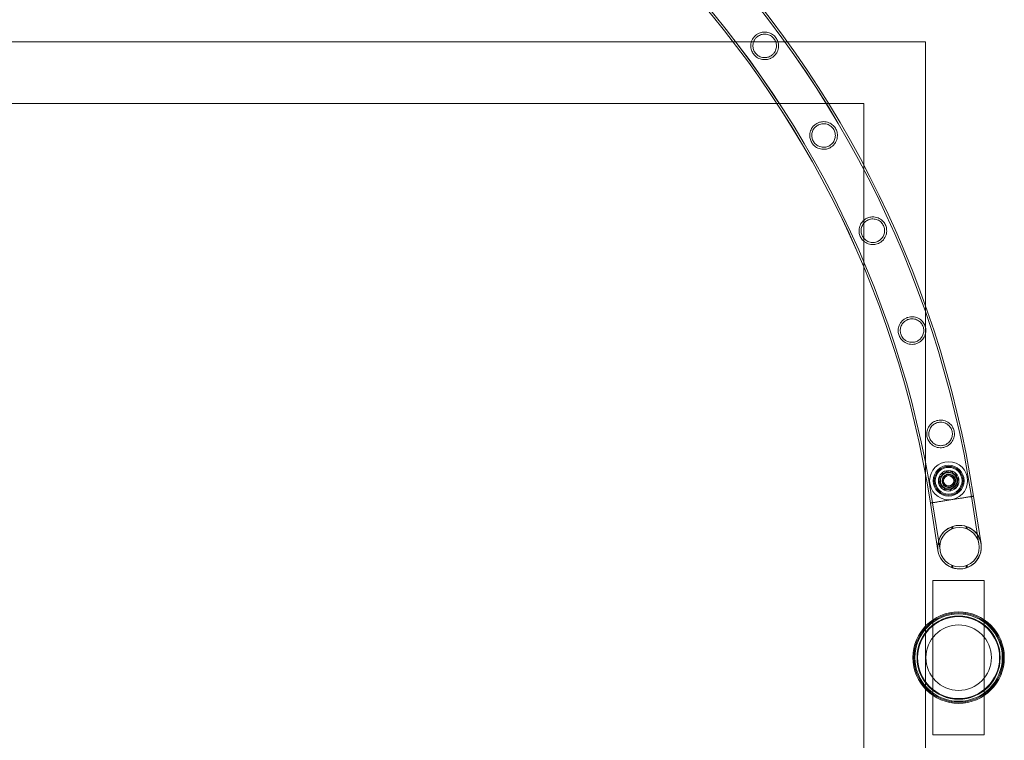
# Model space of a CAD drawing. Units: millimetres. Extents: x -8010 to 16590, y -2906 to 15537.
# Drawn here: x 14408 to 15366, y 13114 to 13815 of the extents above; entities that cross this region are included whole.
import ezdxf

# ---------------------------------------------------------------- set-up
doc = ezdxf.new("R2010")
doc.units = ezdxf.units.MM

# ---------------------------------------------------------------- blocks, each defined once
blk = doc.blocks.new('A$C00914264')
at = {"color": 0, "linetype": 'Continuous', "lineweight": 0}
for p, q in [((-6460.58, 13793.6), (15102.16, 13793.6)), ((15102.16, 13793.6), (15155, 13793.6)), ((15155, 13793.6), (15289.59, 13793.6)), ((15289.59, 13793.6), (15289.59, 13536.24)), ((15144.79, 13733.6), (4319.59, 13733.6)), ((15195.06, 13733.6), (15144.79, 13733.6)), ((15229.59, 13733.6), (15195.06, 13733.6)), ((15229.59, 13673.23), (15229.59, 13733.6)), ((15229.59, 13574), (15229.59, 13673.23)), ((15229.59, 12543.6), (15229.59, 13574)), ((15289.59, 13536.24), (15289.59, 13372.55)), ((15302.69, 13364.88), (15305.89, 13373.77)), ((15303.12, 13369.82), (15310.38, 13375.87)), ((15305.89, 13373.77), (15315.19, 13375.45)), ((15310.38, 13375.87), (15319.25, 13372.6)), ((15315.19, 13375.45), (15321.29, 13368.23)), ((15289.59, 13372.55), (15289.59, 13225.25)), ((15308.79, 13357.66), (15302.69, 13364.88)), ((15304.73, 13360.51), (15303.12, 13369.82)), ((15321.29, 13368.23), (15318.09, 13359.34)), ((15319.25, 13372.6), (15320.86, 13363.29)), ((15313.6, 13357.24), (15304.73, 13360.51)), ((15318.09, 13359.34), (15308.79, 13357.66)), ((15320.86, 13363.29), (15313.6, 13357.24)), ((15315.23, 13348.21), (15294.29, 13344.89)), ((15315.23, 13348.2), (15294.29, 13344.89)), ((15294.29, 13344.89), (15294.29, 13344.89)), ((15294.29, 13344.89), (15301.61, 13298.66)), ((15301.61, 13298.67), (15294.29, 13344.89)), ((15303.58, 13298.98), (15296.26, 13345.2)), ((15296.26, 13345.2), (15303.58, 13298.98)), ((15336.17, 13351.52), (15315.23, 13348.2)), ((15334.19, 13351.21), (15341.51, 13304.99)), ((15341.51, 13304.98), (15334.19, 13351.21)), ((15336.17, 13351.52), (15343.49, 13305.3)), ((15343.49, 13305.3), (15336.17, 13351.52)), ((15315.05, 13321.81), (15315.05, 13319.66)), ((15316.05, 13320.05), (15316.05, 13322.16)), ((15329.05, 13320.05), (15329.05, 13322.16)), ((15330.05, 13321.81), (15330.05, 13319.66)), ((15315.05, 13284.31), (15315.05, 13282.15)), ((15316.05, 13281.8), (15316.05, 13283.91)), ((15329.05, 13281.8), (15329.05, 13283.91)), ((15330.05, 13284.31), (15330.05, 13282.15)), ((15296.69, 13119.5), (15296.69, 13269.5)), ((15296.69, 13269.5), (15346.69, 13269.5)), ((15346.69, 13269.5), (15346.69, 13119.5)), ((15315.19, 13238.47), (15315.19, 13236.45)), ((15328.19, 13238.47), (15328.19, 13236.45)), ((15289.59, 13225.25), (15289.59, 13163.75)), ((15289.59, 13163.75), (15289.59, 10724.95)), ((15315.19, 13152.55), (15315.19, 13150.53)), ((15328.19, 13152.55), (15328.19, 13150.53)), ((15346.69, 13119.5), (15296.69, 13119.5))]:
    blk.add_line(p, q, dxfattribs=at)
for centre, radius in [((15311.99, 13366.56), 18.5), ((15311.99, 13366.56), 15), ((15311.99, 13366.56), 15), ((15311.99, 13366.56), 14), ((15311.99, 13366.56), 13), ((15311.99, 13366.56), 10), ((15311.99, 13366.56), 8), ((15311.99, 13366.56), 6), ((15311.99, 13366.56), 5), ((15322.55, 13301.98), 19.2), ((15322.55, 13301.98), 19.2), ((15322.55, 13301.98), 19.2), ((15321.69, 13194.5), 44.45), ((15321.69, 13194.5), 44.45), ((15321.69, 13194.5), 43.45), ((15321.69, 13194.5), 42.45), ((15321.69, 13194.5), 40.45), ((15321.69, 13194.5), 39.87), ((15321.69, 13194.5), 31.87)]:
    blk.add_circle(centre, radius, dxfattribs=at)
for centre, radius, start, end in [((14321.77, 13193.96), 1026.56, 8.82905, 81.17764), ((14321.77, 13193.98), 1026.56, 8.82803, 81.17662), ((14321.77, 13193.96), 1024.56, 8.82872, 81.17799), ((14321.77, 13193.98), 1024.56, 8.82769, 81.17696), ((14321.77, 13193.96), 986.16, 8.82201, 81.18488), ((14321.77, 13193.98), 986.16, 8.82098, 81.18385), ((14321.77, 13193.96), 984.16, 8.82164, 81.18525), ((14321.77, 13193.98), 984.16, 8.82062, 81.18423), ((15322.55, 13301.98), 21.2, 90, 188.75162), ((15322.55, 13301.98), 21.2, 99, 189), ((15322.55, 13301.98), 21.2, 9, 99), ((15322.55, 13301.98), 21.2, 354.28601, 90), ((15322.55, 13301.98), 21.2, 188.75162, 354.28601), ((15322.55, 13301.98), 21.2, 189, 9)]:
    blk.add_arc(centre, radius, start, end, dxfattribs=at)
for points, knots in [([(15125.16, 13800.5), (15125.94, 13801.06), (15126.77, 13801.53), (15128.9, 13802.45), (15130.21, 13802.8), (15133.07, 13803.11), (15134.6, 13803.01), (15137.73, 13802.28), (15139.32, 13801.57), (15141.93, 13799.73), (15142.98, 13798.71), (15144.69, 13796.37), (15145.33, 13795.13), (15146.29, 13792.24), (15146.51, 13790.6), (15146.36, 13787.19), (15145.92, 13785.41), (15144.58, 13782.61), (15143.87, 13781.54), (15142.37, 13779.88), (15141.68, 13779.25), (15140.16, 13778.15), (15139.36, 13777.69), (15137.39, 13776.8), (15136.2, 13776.45), (15133.21, 13776), (15131.42, 13776.1), (15128.07, 13776.94), (15126.49, 13777.67), (15123.94, 13779.54), (15122.93, 13780.54), (15121.29, 13782.82), (15120.68, 13784.02), (15119.73, 13786.84), (15119.5, 13788.46), (15119.62, 13791.85), (15120.05, 13793.64), (15121.36, 13796.43), (15122.05, 13797.48), (15123.49, 13799.12), (15124.16, 13799.75), (15124.98, 13800.37), (15125.07, 13800.44), (15125.16, 13800.5)], [0, 0, 0, 0, 2.871534, 2.871534, 7.02461, 7.02461, 11.82959, 11.82959, 17.230018, 17.230018, 21.701332, 21.701332, 25.940606, 25.940606, 31.083481, 31.083481, 36.794356, 36.794356, 40.710765, 40.710765, 43.539534, 43.539534, 46.321932, 46.321932, 50.107349, 50.107349, 55.730736, 55.730736, 61.179773, 61.179773, 65.518342, 65.518342, 69.633048, 69.633048, 74.748941, 74.748941, 80.515881, 80.515881, 84.365086, 84.365086, 87.134415, 87.134415, 87.46002, 87.46002, 87.46002, 87.46002]), ([(15126.36, 13798.9), (15125.8, 13798.5), (15125.28, 13798.05), (15124.17, 13796.92), (15123.63, 13796.21), (15122.38, 13794.12), (15121.87, 13792.66), (15121.47, 13789.78), (15121.53, 13788.36), (15122.15, 13785.69), (15122.67, 13784.45), (15124.11, 13782.25), (15124.96, 13781.33), (15127.06, 13779.68), (15128.33, 13779.03), (15131.14, 13778.17), (15132.7, 13778.02), (15135.31, 13778.31), (15136.35, 13778.57), (15138.02, 13779.25), (15138.67, 13779.6), (15139.86, 13780.37), (15140.39, 13780.8), (15141.52, 13781.87), (15142.08, 13782.54), (15143.39, 13784.53), (15143.96, 13785.94), (15144.51, 13788.77), (15144.52, 13790.17), (15144.04, 13792.9), (15143.57, 13794.2), (15142.19, 13796.52), (15141.36, 13797.5), (15139.3, 13799.24), (15138.07, 13799.93), (15135.33, 13800.89), (15133.79, 13801.1), (15131.12, 13800.92), (15129.98, 13800.68), (15128.17, 13799.98), (15127.48, 13799.63), (15126.67, 13799.11), (15126.52, 13799.01), (15126.36, 13798.9)], [0, 0, 0, 0, 2.070157, 2.070157, 4.76895, 4.76895, 9.527184, 9.527184, 13.919922, 13.919922, 17.996287, 17.996287, 21.796206, 21.796206, 26.168485, 26.168485, 31.007198, 31.007198, 34.278809, 34.278809, 36.48506, 36.48506, 38.541209, 38.541209, 41.159735, 41.159735, 45.806337, 45.806337, 50.135293, 50.135293, 54.350293, 54.350293, 58.233606, 58.233606, 62.533174, 62.533174, 67.281478, 67.281478, 70.820299, 70.820299, 73.146639, 73.146639, 73.708573, 73.708573, 73.708573, 73.708573]), ([(15183.63, 13714.08), (15184.44, 13714.54), (15185.3, 13714.92), (15187.47, 13715.62), (15188.78, 13715.83), (15191.97, 13715.88), (15193.81, 13715.51), (15197.06, 13714.15), (15198.52, 13713.19), (15200.78, 13710.95), (15201.63, 13709.79), (15202.94, 13707.22), (15203.36, 13705.88), (15203.86, 13702.78), (15203.79, 13701.03), (15203, 13697.66), (15202.28, 13696.02), (15200.55, 13693.62), (15199.75, 13692.76), (15198.14, 13691.44), (15197.4, 13690.94), (15195.78, 13690.08), (15194.91, 13689.73), (15192.73, 13689.1), (15191.41, 13688.93), (15188.18, 13688.98), (15186.33, 13689.42), (15183.18, 13690.87), (15181.78, 13691.85), (15179.63, 13694.09), (15178.84, 13695.22), (15177.61, 13697.73), (15177.2, 13699.04), (15176.74, 13702.11), (15176.82, 13703.86), (15177.63, 13707.25), (15178.38, 13708.89), (15180.1, 13711.24), (15180.86, 13712.05), (15182.32, 13713.26), (15182.96, 13713.7), (15183.63, 13714.08)], [0, 0, 0, 0, 2.807591, 2.807591, 6.874466, 6.874466, 12.679727, 12.679727, 18.025612, 18.025612, 22.357936, 22.357936, 26.615517, 26.615517, 31.993092, 31.993092, 37.460921, 37.460921, 40.964112, 40.964112, 43.603999, 43.603999, 46.357131, 46.357131, 50.351137, 50.351137, 56.260714, 56.260714, 61.620774, 61.620774, 65.88616, 65.88616, 70.126341, 70.126341, 75.676171, 75.676171, 81.317747, 81.317747, 84.703692, 84.703692, 87.029182, 87.029182, 87.029182, 87.029182]), ([(15184.66, 13712.37), (15184.08, 13712.03), (15183.52, 13711.65), (15182.33, 13710.67), (15181.73, 13710.04), (15180.27, 13708.13), (15179.6, 13706.75), (15178.87, 13703.94), (15178.76, 13702.53), (15179.07, 13699.81), (15179.44, 13698.51), (15180.62, 13696.16), (15181.35, 13695.14), (15183.25, 13693.26), (15184.43, 13692.47), (15187.07, 13691.31), (15188.57, 13690.98), (15191.19, 13690.93), (15192.29, 13691.07), (15194.06, 13691.56), (15194.75, 13691.82), (15196, 13692.45), (15196.56, 13692.79), (15197.76, 13693.67), (15198.36, 13694.23), (15199.83, 13695.9), (15200.55, 13697.11), (15201.5, 13699.68), (15201.75, 13701.04), (15201.75, 13703.8), (15201.49, 13705.2), (15200.5, 13707.75), (15199.84, 13708.86), (15198.1, 13710.89), (15197.03, 13711.75), (15194.51, 13713.16), (15193.02, 13713.63), (15190.23, 13713.92), (15188.96, 13713.84), (15186.94, 13713.37), (15186.18, 13713.12), (15185.19, 13712.65), (15184.92, 13712.51), (15184.66, 13712.37)], [0, 0, 0, 0, 2.018536, 2.018536, 4.651705, 4.651705, 9.384356, 9.384356, 13.759535, 13.759535, 17.859659, 17.859659, 21.659096, 21.659096, 25.998173, 25.998173, 30.732934, 30.732934, 34.116066, 34.116066, 36.317774, 36.317774, 38.311088, 38.311088, 40.778634, 40.778634, 45.071087, 45.071087, 49.317322, 49.317322, 53.651699, 53.651699, 57.560623, 57.560623, 61.721907, 61.721907, 66.53122, 66.53122, 70.415799, 70.415799, 72.819054, 72.819054, 73.716871, 73.716871, 73.716871, 73.716871]), ([(15232.83, 13622.07), (15233.66, 13622.43), (15234.51, 13622.71), (15236.67, 13623.18), (15237.97, 13623.27), (15241.1, 13623.03), (15242.9, 13622.51), (15246.01, 13620.87), (15247.37, 13619.79), (15249.43, 13617.37), (15250.18, 13616.13), (15251.26, 13613.45), (15251.57, 13612.08), (15251.79, 13608.98), (15251.57, 13607.26), (15250.52, 13603.99), (15249.66, 13602.42), (15247.74, 13600.16), (15246.87, 13599.36), (15245.17, 13598.19), (15244.41, 13597.77), (15242.81, 13597.07), (15241.97, 13596.8), (15239.92, 13596.36), (15238.72, 13596.26), (15235.73, 13596.42), (15233.98, 13596.88), (15230.87, 13598.38), (15229.48, 13599.41), (15227.36, 13601.74), (15226.57, 13602.93), (15225.42, 13605.49), (15225.06, 13606.79), (15224.7, 13609.74), (15224.8, 13611.37), (15225.6, 13614.67), (15226.37, 13616.34), (15228.21, 13618.79), (15229.09, 13619.68), (15230.79, 13620.99), (15231.55, 13621.45), (15232.51, 13621.92), (15232.67, 13622), (15232.83, 13622.07)], [0, 0, 0, 0, 2.713185, 2.713185, 6.674016, 6.674016, 12.490784, 12.490784, 17.869094, 17.869094, 22.265453, 22.265453, 26.550914, 26.550914, 31.927681, 31.927681, 37.490469, 37.490469, 41.083758, 41.083758, 43.697472, 43.697472, 46.345375, 46.345375, 50.035501, 50.035501, 55.68537, 55.68537, 61.110233, 61.110233, 65.462039, 65.462039, 69.575507, 69.575507, 74.679747, 74.679747, 80.444143, 80.444143, 84.269469, 84.269469, 86.949295, 86.949295, 87.475643, 87.475643, 87.475643, 87.475643]), ([(15233.68, 13620.26), (15233.08, 13619.99), (15232.51, 13619.69), (15231.26, 13618.86), (15230.61, 13618.33), (15228.96, 13616.62), (15228.13, 13615.32), (15227.08, 13612.63), (15226.81, 13611.25), (15226.79, 13608.52), (15227.01, 13607.18), (15227.9, 13604.69), (15228.52, 13603.6), (15230.18, 13601.52), (15231.24, 13600.6), (15233.73, 13599.13), (15235.18, 13598.62), (15237.77, 13598.27), (15238.88, 13598.27), (15240.69, 13598.55), (15241.4, 13598.73), (15242.69, 13599.19), (15243.27, 13599.45), (15244.5, 13600.14), (15245.13, 13600.57), (15246.68, 13601.91), (15247.5, 13602.89), (15248.8, 13605.12), (15249.27, 13606.38), (15249.76, 13609.06), (15249.77, 13610.5), (15249.25, 13613.21), (15248.78, 13614.44), (15247.43, 13616.73), (15246.57, 13617.74), (15244.36, 13619.57), (15242.98, 13620.3), (15240.15, 13621.14), (15238.73, 13621.29), (15236.47, 13621.1), (15235.66, 13620.94), (15234.46, 13620.57), (15234.06, 13620.42), (15233.68, 13620.26)], [0, 0, 0, 0, 1.953972, 1.953972, 4.504397, 4.504397, 9.221525, 9.221525, 13.574213, 13.574213, 17.702796, 17.702796, 21.503005, 21.503005, 25.805181, 25.805181, 30.555918, 30.555918, 33.933585, 33.933585, 36.131607, 36.131607, 38.054122, 38.054122, 40.356231, 40.356231, 44.250725, 44.250725, 48.379307, 48.379307, 52.760819, 52.760819, 56.733379, 56.733379, 60.760755, 60.760755, 65.576297, 65.576297, 69.939673, 69.939673, 72.45548, 72.45548, 73.715405, 73.715405, 73.715405, 73.715405]), ([(15272.22, 13525.45), (15273.05, 13525.72), (15273.9, 13525.9), (15276.01, 13526.15), (15277.26, 13526.12), (15280.32, 13525.63), (15282.06, 13524.96), (15285.01, 13523.07), (15286.27, 13521.88), (15288.12, 13519.29), (15288.77, 13517.99), (15289.62, 13515.23), (15289.81, 13513.84), (15289.77, 13510.75), (15289.42, 13509.09), (15288.12, 13505.92), (15287.13, 13504.41), (15285, 13502.29), (15284.03, 13501.54), (15282.22, 13500.52), (15281.44, 13500.17), (15279.83, 13499.63), (15279.03, 13499.44), (15277.1, 13499.17), (15275.99, 13499.16), (15273.07, 13499.47), (15271.33, 13500.04), (15268.31, 13501.73), (15266.99, 13502.82), (15265, 13505.27), (15264.27, 13506.53), (15263.27, 13509.19), (15263, 13510.5), (15262.82, 13513.42), (15263.01, 13514.98), (15263.95, 13518.16), (15264.8, 13519.78), (15266.77, 13522.18), (15267.74, 13523.07), (15269.58, 13524.31), (15270.37, 13524.73), (15271.54, 13525.21), (15271.88, 13525.34), (15272.22, 13525.45)], [0, 0, 0, 0, 2.600799, 2.600799, 6.42241, 6.42241, 12.214833, 12.214833, 17.580841, 17.580841, 22.009563, 22.009563, 26.274669, 26.274669, 31.564697, 31.564697, 37.165357, 37.165357, 40.884107, 40.884107, 43.459593, 43.459593, 45.958628, 45.958628, 49.335369, 49.335369, 55.053329, 55.053329, 60.439739, 60.439739, 64.903244, 64.903244, 69.000999, 69.000999, 73.89725, 73.89725, 79.631776, 79.631776, 83.680349, 83.680349, 86.386358, 86.386358, 87.474266, 87.474266, 87.474266, 87.474266]), ([(15272.88, 13523.56), (15272.29, 13523.37), (15271.71, 13523.14), (15270.44, 13522.49), (15269.76, 13522.05), (15267.97, 13520.6), (15267.02, 13519.46), (15265.65, 13516.98), (15265.21, 13515.66), (15264.82, 13512.95), (15264.86, 13511.58), (15265.42, 13508.98), (15265.89, 13507.81), (15267.25, 13505.54), (15268.17, 13504.51), (15270.43, 13502.72), (15271.81, 13502.02), (15274.39, 13501.31), (15275.54, 13501.16), (15277.42, 13501.22), (15278.14, 13501.31), (15279.45, 13501.61), (15280.03, 13501.79), (15281.26, 13502.28), (15281.88, 13502.6), (15283.44, 13503.59), (15284.3, 13504.33), (15285.87, 13506.16), (15286.53, 13507.27), (15287.51, 13509.76), (15287.79, 13511.16), (15287.8, 13513.91), (15287.58, 13515.23), (15286.69, 13517.72), (15286.05, 13518.85), (15284.28, 13521.04), (15283.1, 13522.01), (15280.47, 13523.43), (15279.03, 13523.88), (15276.6, 13524.13), (15275.66, 13524.11), (15274.1, 13523.89), (15273.48, 13523.75), (15272.88, 13523.56)], [0, 0, 0, 0, 1.867709, 1.867709, 4.306485, 4.306485, 8.885123, 8.885123, 13.193711, 13.193711, 17.382756, 17.382756, 21.188331, 21.188331, 25.415248, 25.415248, 30.20081, 30.20081, 33.741621, 33.741621, 35.930956, 35.930956, 37.76865, 37.76865, 39.885948, 39.885948, 43.340054, 43.340054, 47.318727, 47.318727, 51.698417, 51.698417, 55.723781, 55.723781, 59.645769, 59.645769, 64.329555, 64.329555, 68.962377, 68.962377, 71.809572, 71.809572, 73.704169, 73.704169, 73.704169, 73.704169]), ([(15301.4, 13425.27), (15302.2, 13425.44), (15303.01, 13425.53), (15305.02, 13425.58), (15306.21, 13425.45), (15309.16, 13424.73), (15310.83, 13423.93), (15313.61, 13421.83), (15314.77, 13420.56), (15316.42, 13417.84), (15316.97, 13416.48), (15317.6, 13413.64), (15317.68, 13412.25), (15317.4, 13409.21), (15316.94, 13407.61), (15315.43, 13404.55), (15314.32, 13403.11), (15312, 13401.11), (15310.94, 13400.42), (15309.03, 13399.54), (15308.24, 13399.26), (15306.68, 13398.87), (15305.92, 13398.75), (15304.17, 13398.62), (15303.19, 13398.66), (15300.46, 13399.05), (15298.79, 13399.66), (15295.89, 13401.37), (15294.64, 13402.47), (15292.68, 13404.95), (15291.94, 13406.29), (15290.99, 13409.07), (15290.75, 13410.4), (15290.68, 13413.26), (15290.89, 13414.72), (15291.86, 13417.83), (15292.76, 13419.48), (15294.94, 13422.01), (15296.07, 13422.95), (15298.13, 13424.16), (15298.96, 13424.54), (15300.34, 13425.01), (15300.86, 13425.16), (15301.4, 13425.27)], [0, 0, 0, 0, 2.455807, 2.455807, 6.103075, 6.103075, 11.890063, 11.890063, 17.272069, 17.272069, 21.795921, 21.795921, 26.091654, 26.091654, 31.339742, 31.339742, 37.100093, 37.100093, 41.027541, 41.027541, 43.587944, 43.587944, 45.955266, 45.955266, 49.001527, 49.001527, 54.666462, 54.666462, 60.080578, 60.080578, 64.955148, 64.955148, 69.229842, 69.229842, 73.978192, 73.978192, 79.976523, 79.976523, 84.512826, 84.512826, 87.269197, 87.269197, 88.903707, 88.903707, 88.903707, 88.903707]), ([(15301.85, 13423.32), (15301.28, 13423.2), (15300.72, 13423.04), (15299.46, 13422.57), (15298.78, 13422.24), (15296.92, 13421.09), (15295.87, 13420.12), (15294.21, 13417.92), (15293.59, 13416.71), (15292.8, 13414.08), (15292.64, 13412.68), (15292.84, 13410), (15293.14, 13408.77), (15294.17, 13406.35), (15294.92, 13405.23), (15296.88, 13403.14), (15298.16, 13402.24), (15300.69, 13401.13), (15301.88, 13400.82), (15303.84, 13400.64), (15304.56, 13400.64), (15305.86, 13400.77), (15306.43, 13400.87), (15307.61, 13401.17), (15308.21, 13401.38), (15309.69, 13402.03), (15310.53, 13402.54), (15312.51, 13404.12), (15313.51, 13405.32), (15314.91, 13407.91), (15315.35, 13409.26), (15315.69, 13411.99), (15315.63, 13413.33), (15315.04, 13415.91), (15314.54, 13417.11), (15313.06, 13419.47), (15312.01, 13420.57), (15309.6, 13422.29), (15308.23, 13422.92), (15305.83, 13423.48), (15304.87, 13423.58), (15303.26, 13423.54), (15302.63, 13423.47), (15301.96, 13423.34), (15301.91, 13423.33), (15301.85, 13423.32)], [0, 0, 0, 0, 1.755663, 1.755663, 4.047666, 4.047666, 8.425724, 8.425724, 12.665193, 12.665193, 16.958903, 16.958903, 20.779953, 20.779953, 24.915578, 24.915578, 29.739357, 29.739357, 33.523298, 33.523298, 35.707851, 35.707851, 37.446701, 37.446701, 39.355942, 39.355942, 42.319283, 42.319283, 47.123796, 47.123796, 51.485029, 51.485029, 55.530025, 55.530025, 59.44107, 59.44107, 64.082123, 64.082123, 68.69942, 68.69942, 71.629113, 71.629113, 73.530111, 73.530111, 73.69172, 73.69172, 73.69172, 73.69172]), ([(15305.82, 13365.35), (15305.71, 13365.99), (15305.69, 13366.63), (15305.86, 13367.98), (15306.06, 13368.67), (15306.68, 13369.94), (15307.09, 13370.52), (15308.02, 13371.46), (15308.5, 13371.83), (15309.29, 13372.28), (15309.56, 13372.4), (15310.06, 13372.6), (15310.29, 13372.67), (15310.64, 13372.77), (15310.76, 13372.8), (15310.97, 13372.84), (15311.07, 13372.86), (15311.28, 13372.9), (15311.39, 13372.91), (15311.69, 13372.95), (15311.88, 13372.96), (15312.67, 13372.98), (15313.27, 13372.91), (15314.55, 13372.58), (15315.22, 13372.28), (15316.53, 13371.4), (15317.14, 13370.8), (15318.08, 13369.4), (15318.4, 13368.63), (15318.74, 13367.03), (15318.76, 13366.23), (15318.52, 13364.69), (15318.27, 13363.96), (15317.56, 13362.69), (15317.12, 13362.14), (15316.18, 13361.28), (15315.71, 13360.95), (15314.95, 13360.56), (15314.7, 13360.45), (15314.24, 13360.28), (15314.02, 13360.22), (15313.69, 13360.13), (15313.57, 13360.11), (15313.36, 13360.06), (15313.26, 13360.05), (15313.05, 13360.02), (15312.93, 13360), (15312.63, 13359.97), (15312.43, 13359.96), (15311.57, 13359.96), (15310.91, 13360.06), (15309.6, 13360.47), (15308.97, 13360.79), (15307.72, 13361.7), (15307.13, 13362.33), (15306.25, 13363.76), (15305.96, 13364.53), (15305.82, 13365.35)], [-41.197805, -41.197805, -41.197805, -41.197805, -39.257936, -39.257936, -37.100441, -37.100441, -34.959361, -34.959361, -33.118539, -33.118539, -32.222244, -32.222244, -31.507522, -31.507522, -31.136915, -31.136915, -30.838498, -30.838498, -30.50068, -30.50068, -29.933617, -29.933617, -28.127969, -28.127969, -25.924554, -25.924554, -23.346155, -23.346155, -20.841287, -20.841287, -18.449503, -18.449503, -16.131901, -16.131901, -14.021448, -14.021448, -12.277015, -12.277015, -11.454364, -11.454364, -10.78817, -10.78817, -10.428064, -10.428064, -10.130309, -10.130309, -9.784497, -9.784497, -9.197687, -9.197687, -7.18943, -7.18943, -5.063439, -5.063439, -2.484302, -2.484302, 0, 0, 0, 0]), ([(15294.29, 13344.89), (15294.29, 13344.89), (15294.32, 13344.89), (15294.45, 13344.91), (15294.55, 13344.93), (15294.83, 13344.97), (15295, 13345), (15295.4, 13345.07), (15295.63, 13345.1), (15296.13, 13345.18), (15296.42, 13345.23), (15297.06, 13345.33), (15297.43, 13345.39), (15298.21, 13345.51), (15298.63, 13345.58), (15299.51, 13345.72), (15299.96, 13345.79), (15300.88, 13345.93), (15301.38, 13346.01), (15302.44, 13346.18), (15303.01, 13346.27), (15304.18, 13346.46), (15304.79, 13346.55), (15306, 13346.74), (15306.62, 13346.84), (15307.81, 13347.03), (15308.45, 13347.13), (15309.77, 13347.34), (15310.45, 13347.45), (15311.83, 13347.67), (15312.53, 13347.78), (15313.91, 13348), (15314.58, 13348.1), (15315.87, 13348.31), (15316.55, 13348.41), (15317.92, 13348.63), (15318.62, 13348.74), (15320, 13348.96), (15320.69, 13349.07), (15322.01, 13349.28), (15322.64, 13349.38), (15323.84, 13349.57), (15324.45, 13349.67), (15325.67, 13349.86), (15326.27, 13349.96), (15327.45, 13350.14), (15328.01, 13350.23), (15329.08, 13350.4), (15329.58, 13350.48), (15330.49, 13350.62), (15330.95, 13350.7), (15331.82, 13350.83), (15332.25, 13350.9), (15333.03, 13351.03), (15333.39, 13351.08), (15334.04, 13351.18), (15334.32, 13351.23), (15334.82, 13351.31), (15335.05, 13351.35), (15335.45, 13351.41), (15335.63, 13351.44), (15335.9, 13351.48), (15336, 13351.5), (15336.14, 13351.52), (15336.17, 13351.52), (15336.17, 13351.52)], [62.792961, 62.792961, 62.792961, 62.792961, 64.755234, 64.755234, 66.717506, 66.717506, 68.679779, 68.679779, 70.642051, 70.642051, 72.604328, 72.604328, 74.566606, 74.566606, 76.528883, 76.528883, 78.49116, 78.49116, 80.453443, 80.453443, 82.415726, 82.415726, 84.378009, 84.378009, 86.340293, 86.340293, 88.30258, 88.30258, 90.264868, 90.264868, 92.227156, 92.227156, 94.189443, 94.189443, 96.151731, 96.151731, 98.114018, 98.114018, 100.076306, 100.076306, 102.038593, 102.038593, 104.000876, 104.000876, 105.963159, 105.963159, 107.925441, 107.925441, 109.887724, 109.887724, 111.850001, 111.850001, 113.812278, 113.812278, 115.774555, 115.774555, 117.736832, 117.736832, 119.699105, 119.699105, 121.661378, 121.661378, 123.62365, 123.62365, 125.585923, 125.585923, 125.585923, 125.585923])]:
    blk.add_open_spline(points, degree=3, knots=knots, dxfattribs=at)
blk.add_open_spline([(15336.17, 13351.52), (15336.17, 13351.52), (15336.17, 13351.52), (15336.17, 13351.52)], degree=3, dxfattribs=at)

msp = doc.modelspace()

# ---------------------------------------------------------------- block references
msp.add_blockref('A$C00914264', (0, 0))

doc.saveas('drawing.dxf')
